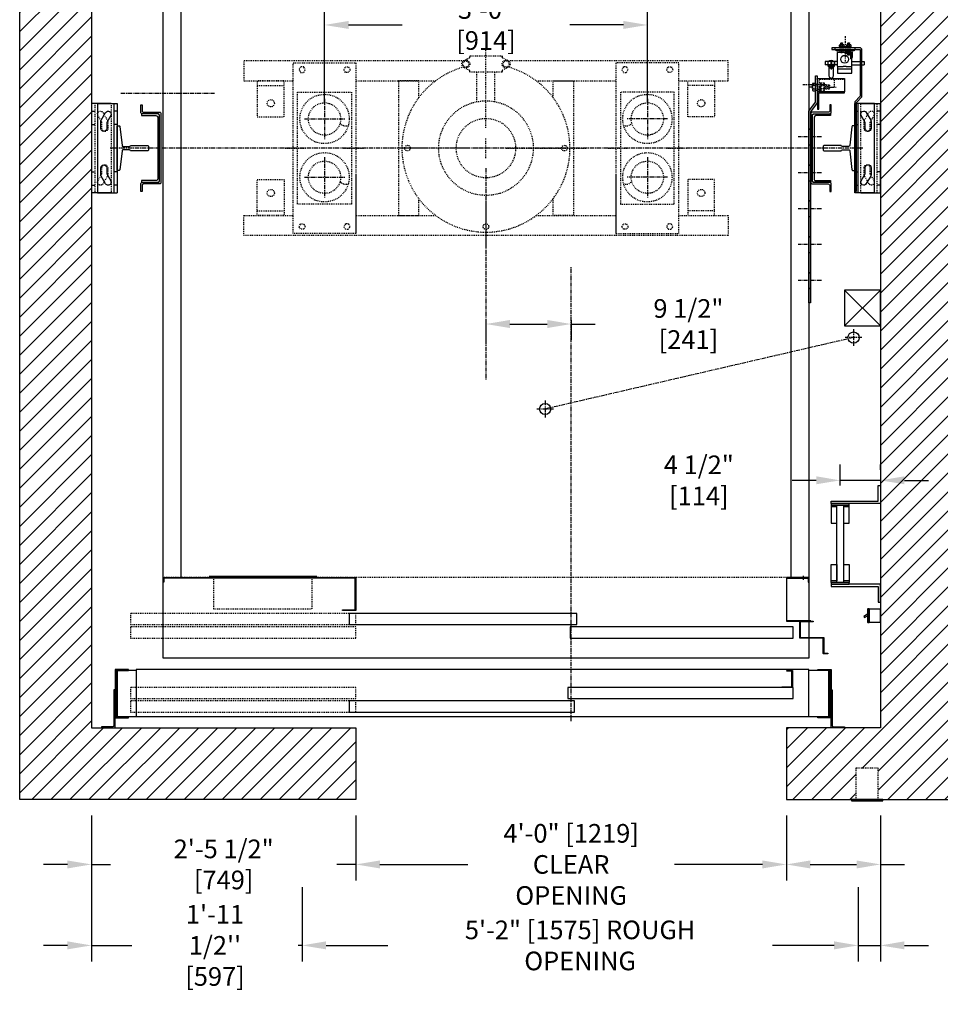
# Model space of a CAD drawing. Extents: x -1801 to -1626, y -55 to 155.
# Drawn here: x -1789 to -1687, y -55 to 55 of the extents above; entities that cross this region are included whole.
import ezdxf

# ---------------------------------------------------------------- set-up
doc = ezdxf.new("R2010")
doc.units = 0
doc.header["$LTSCALE"] = 0.375
doc.header["$MEASUREMENT"] = 0
for name, pattern in [('CENTER', [2, 1.25, -0.25, 0.25, -0.25]), ('HIDDEN', [0.375, 0.25, -0.125]), ('PHANTOM', [2.5, 1.25, -0.25, 0.25, -0.25, 0.25, -0.25])]:
    doc.linetypes.add(name, pattern=pattern)
doc.layers.get('0').update_dxf_attribs({"linetype": 'CONTINUOUS'})
doc.layers.get('DEFPOINTS').update_dxf_attribs({"linetype": 'CONTINUOUS'})
for name, color, linetype in [('1', 1, 'CONTINUOUS'), ('10', 1, 'CENTER'), ('11-1', 3, 'CONTINUOUS'), ('3', 3, 'CONTINUOUS'), ('4', 4, 'CONTINUOUS'), ('5', 5, 'HIDDEN'), ('6', 6, 'PHANTOM'), ('7', 7, 'CONTINUOUS')]:
    doc.layers.add(name, color=color, linetype=linetype)
doc.styles.add('ROMANS', font='ROMANS', dxfattribs={"width": 0.8})
doc.dimstyles.new('15', dxfattribs={"dimscale": 19, "dimtxt": 0.109375, "dimasz": 0.140625, "dimexe": 0.09375, "dimexo": 0.09375, "dimgap": 0.09375, "dimtad": 0, "dimdec": 4, "dimzin": 3, "dimtxsty": 'ROMANS', "dimcen": -0.09375, "dimclrd": 256, "dimclre": 256, "dimclrt": 3, "dimazin": 3, "dimtfac": 1, "dimtdec": 4, "dimtmove": 0, "dimatfit": 3, "dimtolj": 1, "dimtzin": 0})

# ---------------------------------------------------------------- blocks, each defined once
blk = doc.blocks.new('*D43')
at = {"layer": '4'}
for p, q in [((-1737.25, 21.12), (-1737.25, 18.91)), ((-1727.75, 21.12), (-1727.75, 18.91)), ((-1734.58, 20.69), (-1730.42, 20.69)), ((-1727.75, 20.69), (-1725.08, 20.69))]:
    blk.add_line(p, q, dxfattribs=at)
for points in [[(-1734.58, 21.14), (-1734.58, 20.24), (-1737.25, 20.69)], [(-1730.42, 21.14), (-1730.42, 20.24), (-1727.75, 20.69)]]:
    blk.add_solid(points, dxfattribs=at)
at = {"layer": 'DEFPOINTS', "color": 0}
for p in [(-1737.25, 22.9), (-1727.75, 22.9), (-1727.75, 20.69)]:
    blk.add_point(p, dxfattribs=at)
at = {"layer": '4', "color": 3, "insert": (-1714.67, 20.69), "char_height": 2.0781, "attachment_point": 5, "style": 'ROMANS'}
blk.add_mtext('\\A1;9 1/2" [241]', dxfattribs=at)
blk = doc.blocks.new('*D44')
at = {"layer": '4'}
for p, q in [((-1751.75, -34.11), (-1751.75, -41.34)), ((-1703.75, -34.11), (-1703.75, -41.34)), ((-1749.08, -39.56), (-1739.27, -39.56)), ((-1706.42, -39.56), (-1716.23, -39.56))]:
    blk.add_line(p, q, dxfattribs=at)
for points in [[(-1749.08, -39.12), (-1749.08, -40.01), (-1751.75, -39.56)], [(-1706.42, -39.12), (-1706.42, -40.01), (-1703.75, -39.56)]]:
    blk.add_solid(points, dxfattribs=at)
at = {"layer": 'DEFPOINTS', "color": 0}
for p in [(-1751.75, -32.33), (-1703.75, -32.33), (-1751.75, -39.56)]:
    blk.add_point(p, dxfattribs=at)
at = {"layer": '4', "color": 3, "insert": (-1727.75, -39.56), "char_height": 2.0781, "attachment_point": 5, "style": 'ROMANS'}
blk.add_mtext('\\A1;4\'-0" [1219]\\PCLEAR OPENING', dxfattribs=at)
blk = doc.blocks.new('*D45')
at = {"layer": '4'}
for p, q in [((-1757.76, -42.08), (-1757.76, -50.37)), ((-1695.75, -42.08), (-1695.75, -50.37)), ((-1755.08, -48.59), (-1748.21, -48.59)), ((-1698.42, -48.59), (-1705.3, -48.59))]:
    blk.add_line(p, q, dxfattribs=at)
for points in [[(-1755.08, -48.14), (-1755.08, -49.03), (-1757.76, -48.59)], [(-1698.42, -48.14), (-1698.42, -49.03), (-1695.75, -48.59)]]:
    blk.add_solid(points, dxfattribs=at)
at = {"layer": 'DEFPOINTS', "color": 0}
for p in [(-1757.76, -40.3), (-1695.75, -40.3), (-1695.75, -48.59)]:
    blk.add_point(p, dxfattribs=at)
at = {"layer": '4', "color": 3, "insert": (-1726.75, -48.59), "char_height": 2.0781, "attachment_point": 5, "style": 'ROMANS'}
blk.add_mtext('\\A1;5\'-2" [1575] ROUGH OPENING', dxfattribs=at)
blk = doc.blocks.new('*D46')
at = {"layer": '4'}
for p, q in [((-1697.75, 2.7), (-1697.75, 5.04)), ((-1693.25, 4.45), (-1693.25, 5.04)), ((-1700.42, 3.26), (-1703.09, 3.26)), ((-1693.25, 3.26), (-1697.75, 3.26)), ((-1690.58, 3.26), (-1687.91, 3.26))]:
    blk.add_line(p, q, dxfattribs=at)
for points in [[(-1700.42, 3.71), (-1700.42, 2.82), (-1697.75, 3.26)], [(-1690.58, 3.71), (-1690.58, 2.82), (-1693.25, 3.26)]]:
    blk.add_solid(points, dxfattribs=at)
at = {"layer": 'DEFPOINTS', "color": 0}
for p in [(-1697.75, 3.26), (-1693.25, 2.67), (-1697.75, 0.92)]:
    blk.add_point(p, dxfattribs=at)
at = {"layer": '4', "color": 3, "insert": (-1713.51, 3.26), "char_height": 2.0781, "attachment_point": 5, "style": 'ROMANS'}
blk.add_mtext('\\A1;4 1/2" [114]', dxfattribs=at)
blk = doc.blocks.new('*D47')
at = {"layer": '4'}
for p, q in [((-1781.25, -34.11), (-1781.25, -41.34)), ((-1751.75, -34.11), (-1751.75, -41.34)), ((-1783.92, -39.56), (-1786.59, -39.56)), ((-1781.25, -39.56), (-1779.13, -39.56)), ((-1751.75, -39.56), (-1753.87, -39.56)), ((-1749.08, -39.56), (-1746.41, -39.56))]:
    blk.add_line(p, q, dxfattribs=at)
for points in [[(-1783.92, -39.12), (-1783.92, -40.01), (-1781.25, -39.56)], [(-1749.08, -39.12), (-1749.08, -40.01), (-1751.75, -39.56)]]:
    blk.add_solid(points, dxfattribs=at)
at = {"layer": 'DEFPOINTS', "color": 0}
for p in [(-1781.25, -32.33), (-1751.75, -32.33), (-1781.25, -39.56)]:
    blk.add_point(p, dxfattribs=at)
at = {"layer": '4', "color": 3, "insert": (-1766.5, -39.56), "char_height": 2.0781, "attachment_point": 5, "style": 'ROMANS'}
blk.add_mtext('\\A1;2\'-5 1/2" [749]', dxfattribs=at)
blk = doc.blocks.new('*D48')
at = {"layer": '4'}
for p, q in [((-1781.25, -34.11), (-1781.25, -50.37)), ((-1757.76, -42.08), (-1757.76, -50.37)), ((-1783.92, -48.59), (-1786.59, -48.59)), ((-1781.25, -48.59), (-1776.74, -48.59)), ((-1757.76, -48.59), (-1758.21, -48.59)), ((-1755.08, -48.59), (-1752.41, -48.59))]:
    blk.add_line(p, q, dxfattribs=at)
for points in [[(-1783.92, -48.14), (-1783.92, -49.03), (-1781.25, -48.59)], [(-1755.08, -48.14), (-1755.08, -49.03), (-1757.76, -48.59)]]:
    blk.add_solid(points, dxfattribs=at)
at = {"layer": 'DEFPOINTS', "color": 0}
for p in [(-1781.25, -32.33), (-1757.76, -40.3), (-1757.76, -48.59)]:
    blk.add_point(p, dxfattribs=at)
at = {"layer": '4', "color": 3, "insert": (-1767.47, -48.59), "char_height": 2.0781, "attachment_point": 5, "style": 'ROMANS'}
blk.add_mtext("\\A1;1'-11 1/2''\\P[597]", dxfattribs=at)
blk = doc.blocks.new('A$C45CC6722')
at = {"layer": '3'}
blk.add_lwpolyline([(0.56, 1.88), (1.19, 1.88), (1.19, 0), (0, 0), (0, 0.06), (1.12, 0.06), (1.12, 1.81), (0.56, 1.81)], close=True, dxfattribs=at)
blk = doc.blocks.new('*D49')
at = {"layer": '4'}
for p, q in [((-1703.75, -34.11), (-1703.75, -41.34)), ((-1693.25, -34.11), (-1693.25, -41.34)), ((-1701.08, -39.56), (-1695.92, -39.56)), ((-1693.25, -39.56), (-1690.58, -39.56))]:
    blk.add_line(p, q, dxfattribs=at)
for points in [[(-1701.08, -39.12), (-1701.08, -40.01), (-1703.75, -39.56)], [(-1695.92, -39.12), (-1695.92, -40.01), (-1693.25, -39.56)]]:
    blk.add_solid(points, dxfattribs=at)
at = {"layer": 'DEFPOINTS', "color": 0}
for p in [(-1703.75, -32.33), (-1693.25, -32.33), (-1693.25, -39.56)]:
    blk.add_point(p, dxfattribs=at)
at = {"layer": '4', "color": 3, "insert": (-1679.5, -39.56), "char_height": 2.0781, "attachment_point": 5, "style": 'ROMANS'}
blk.add_mtext('\\A1;10 1/2" [267]', dxfattribs=at)
blk = doc.blocks.new('*D50')
at = {"layer": '4'}
for p, q in [((-1693.25, -34.11), (-1693.25, -50.37)), ((-1695.75, -42.08), (-1695.75, -50.37)), ((-1698.42, -48.59), (-1701.1, -48.59)), ((-1695.75, -48.59), (-1693.25, -48.59)), ((-1690.58, -48.59), (-1687.91, -48.59))]:
    blk.add_line(p, q, dxfattribs=at)
for points in [[(-1698.42, -48.14), (-1698.42, -49.03), (-1695.75, -48.59)], [(-1690.58, -48.14), (-1690.58, -49.03), (-1693.25, -48.59)]]:
    blk.add_solid(points, dxfattribs=at)
at = {"layer": 'DEFPOINTS', "color": 0}
for p in [(-1693.25, -32.33), (-1695.75, -40.3), (-1695.75, -48.59)]:
    blk.add_point(p, dxfattribs=at)
at = {"layer": '4', "color": 3, "insert": (-1678.29, -48.59), "char_height": 2.0781, "attachment_point": 5, "style": 'ROMANS'}
blk.add_mtext('\\A1;2 1/2" [64]', dxfattribs=at)
blk = doc.blocks.new('STRIKE-2SP-HYB')
at = {"layer": '10'}
blk.add_line((-0.62, 9.18), (-0.62, 8.76), dxfattribs=at)
at = {"layer": '3'}
for p, q in [((-0.78, 9), (-0.78, 8.94)), ((-0.47, 9), (-0.47, 8.94))]:
    blk.add_line(p, q, dxfattribs=at)
for points in [[(-0.06, 9), (-2.44, 9, 0.414214), (-2.5, 8.94), (-2.5, 4.19, 0.414214), (-2.44, 4.12), (0.25, 4.12), (0.25, 4.19), (-2.38, 4.19, -0.414214), (-2.44, 4.25), (-2.44, 8.88, -0.414214), (-2.38, 8.94), (-0.12, 8.94, -0.414214), (-0.06, 8.88), (-0.06, 8.5), (0, 8.5), (0, 8.94, 0.414214)], [(0.5, 4.12), (0.5, 4.06), (-0.91, 4.06, 0.414214), (-0.94, 4.03), (-0.94, 2.34, 0.414214), (-0.91, 2.31), (1.66, 2.31, -0.414214), (1.69, 2.28), (1.69, 0.59, 0.414214), (1.72, 0.56), (2.12, 0.56), (2.12, 0.5), (1.66, 0.5, -0.414214), (1.62, 0.53), (1.62, 2.22, 0.414214), (1.59, 2.25), (-0.97, 2.25, -0.414214), (-1, 2.28), (-1, 4.09, -0.414214), (-0.97, 4.12)]]:
    blk.add_lwpolyline(points, format="xyb", close=True, dxfattribs=at)
blk = doc.blocks.new('RAIL15')
blk.add_lwpolyline([(2.5, -3.31), (2.5, -3.5), (-2.5, -3.5), (-2.5, -3.31, -0.414214), (-2.39, -3.19), (-0.33, -2.96, 0.414214), (-0.19, -2.84), (-0.19, -2.12, 0.398536), (-0.31, -2), (-0.31, -0.08), (-0.23, 0), (0.23, 0), (0.31, -0.08), (0.31, -2, 0.398536), (0.19, -2.12), (0.19, -2.84, 0.414214), (0.33, -2.96), (2.39, -3.19, -0.414214)], format="xyb", close=True)
blk = doc.blocks.new('BRACKET-PETITE-PLAN')
at = {"layer": '3'}
for p, q in [((0, -4.99), (0, 4.99)), ((2.2, 4.99), (0, 4.99)), ((0.67, -4.99), (0.67, 4.99)), ((0.67, 4.99), (2.87, 4.99)), ((2.5, -4.99), (2.5, 4.99)), ((2.87, -4.99), (2.87, 4.99)), ((2.2, -4.99), (0, -4.99)), ((0.67, -4.99), (2.87, -4.99))]:
    blk.add_line(p, q, dxfattribs=at)
for points in [[(1.58, 3.97), (1.09, 3.13, 0.131652), (1.05, 2.96), (1.05, 2.19, 1), (1.71, 2.19), (1.71, 2.87), (2.15, 3.64, 1)], [(1.05, -2.18), (1.05, -2.96, 0.131652), (1.09, -3.12), (1.58, -3.96, 1), (2.15, -3.63), (1.71, -2.87), (1.71, -2.18, 1)]]:
    blk.add_lwpolyline(points, format="xyb", close=True, dxfattribs=at)
at = {"layer": '5'}
for p, q in [((0.37, -4.99), (0.37, 4.99)), ((2.2, -4.99), (2.2, 4.99))]:
    blk.add_line(p, q, dxfattribs=at)
for points in [[(1.17, 2.19, 1), (1.83, 2.19), (1.83, 2.96, 0.131652), (1.78, 3.13), (1.3, 3.97, 1), (0.73, 3.64), (1.17, 2.87)], [(0.73, -3.63, 1), (1.3, -3.96), (1.78, -3.12, 0.131652), (1.83, -2.96), (1.83, -2.18, 1), (1.17, -2.18), (1.17, -2.87)]]:
    blk.add_lwpolyline(points, format="xyb", close=True, dxfattribs=at)
at = {"layer": '6'}
for p, q in [((0, 4.13), (0.37, 4.13)), ((2.87, 4.13), (2.5, 4.13)), ((0, 2.63), (0.37, 2.63)), ((2.87, 2.63), (2.5, 2.63)), ((0, -2.63), (0.37, -2.63)), ((2.87, -2.63), (2.5, -2.63)), ((0, -4.13), (0.37, -4.13)), ((2.87, -4.13), (2.5, -4.13))]:
    blk.add_line(p, q, dxfattribs=at)
blk = doc.blocks.new('A$C302A5031')
at = {"layer": '3'}
for points in [[(2.09, 8.99), (2.09, 9.67), (2.25, 9.67), (2.25, 8.83, -0.414214), (2.09, 8.67), (0.32, 8.67, 0.414214), (0.17, 8.51), (0.17, 1.16, 0.414214), (0.32, 1), (2.09, 1, -0.414214), (2.25, 0.84), (2.25, 0), (2.09, 0), (2.09, 0.68, 0.414214), (1.93, 0.83), (0.16, 0.83, -0.414214), (0, 0.99), (0, 8.68, -0.414214), (0.16, 8.83), (1.93, 8.83, 0.414214)], [(0.35, 1.03), (2.17, 1.03), (2.17, 1.21), (0.55, 1.21, -0.389175), (0.35, 1.39), (0.35, 8.28, -0.414214), (0.53, 8.46), (2.17, 8.46), (2.17, 8.64), (0.35, 8.64, 0.414214), (0.17, 8.46), (0.17, 1.21, 0.414214)]]:
    blk.add_lwpolyline(points, format="xyb", close=True, dxfattribs=at)
blk = doc.blocks.new('*D57')
at = {"layer": '4'}
for p, q in [((-1755.25, 45.33), (-1755.25, 55.81)), ((-1719.25, 45.33), (-1719.25, 55.81)), ((-1752.58, 54.03), (-1746.59, 54.03)), ((-1721.92, 54.03), (-1727.91, 54.03))]:
    blk.add_line(p, q, dxfattribs=at)
for points in [[(-1752.58, 54.48), (-1752.58, 53.59), (-1755.25, 54.03)], [(-1721.92, 54.48), (-1721.92, 53.59), (-1719.25, 54.03)]]:
    blk.add_solid(points, dxfattribs=at)
at = {"layer": 'DEFPOINTS', "color": 0}
for p in [(-1755.25, 54.03), (-1755.25, 43.55), (-1719.25, 43.55)]:
    blk.add_point(p, dxfattribs=at)
at = {"layer": '4', "color": 3, "insert": (-1737.25, 54.03), "char_height": 2.0781, "attachment_point": 5, "style": 'ROMANS'}
blk.add_mtext('\\A1;3\'-0" [914]', dxfattribs=at)
blk = doc.blocks.new('A$C438E1F56')
at = {"layer": '6'}
for p, q in [((0.08, 0.08), (0.27, 0.08)), ((0.18, 0.53), (0.16, 0.51)), ((0.16, 0.31), (0.16, 0.51)), ((0.16, 0.5), (0.34, 0.5)), ((0.16, 0.44), (0.34, 0.44)), ((0.16, 0.38), (0.34, 0.38)), ((0.16, 0.32), (0.34, 0.32)), ((0.16, 0.15), (0.16, 0.28)), ((0.16, 0.08), (0.16, 0.11)), ((0.18, 0.53), (0.32, 0.53)), ((0.18, 0.47), (0.32, 0.47)), ((0.18, 0.41), (0.32, 0.41)), ((0.18, 0.35), (0.32, 0.35)), ((0.25, 0.04), (0.25, 0.07)), ((0.25, 0.05), (0.44, 0.05)), ((0.27, 0.08), (0.27, 0.11)), ((0.32, 0.53), (0.34, 0.51)), ((0.33, 0.15), (0.33, 0.28)), ((0.34, 0.31), (0.34, 0.51)), ((0.35, 0.1), (0.35, 0.11)), ((0.16, 0), (0.34, 0))]:
    blk.add_line(p, q, dxfattribs=at)
for points in [[(0, 0), (0.5, 0), (0.5, 0.04), (0, 0.04)], [(0.02, 0.3), (0.03, 0.31), (0.47, 0.31), (0.48, 0.3), (0.48, 0.13), (0.47, 0.11), (0.03, 0.11), (0.02, 0.13)]]:
    blk.add_lwpolyline(points, close=True, dxfattribs=at)
for points in [[(0.48, 0.28, 0.47255), (0.45, 0.31), (0.36, 0.31, 0.366453), (0.33, 0.28, 0.366453), (0.31, 0.31), (0.19, 0.31, 0.47255), (0.16, 0.28, 0.47255), (0.12, 0.31), (0.05, 0.31, 0.47255), (0.02, 0.28)], [(0.02, 0.15, 0.47255), (0.05, 0.12), (0.12, 0.12, 0.47255), (0.16, 0.15, 0.47255), (0.19, 0.12), (0.31, 0.12, 0.366453), (0.33, 0.15, 0.366453), (0.36, 0.12), (0.45, 0.12, 0.47255), (0.48, 0.15)]]:
    blk.add_lwpolyline(points, format="xyb", dxfattribs=at)
for points in [[(0.25, 0.07), (0.08, 0.08), (0.08, 0.05), (0.25, 0.04)], [(0.15, 0.04), (0.15, 0)], [(0.27, 0.08), (0.44, 0.05), (0.44, 0.08), (0.27, 0.11)], [(0.35, 0.04), (0.35, 0)]]:
    blk.add_lwpolyline(points, dxfattribs=at)
blk = doc.blocks.new('A$C50022483')
at = {"layer": '10', "ltscale": 0.5}
blk.add_line((2.13, 0), (2.13, 2.83), dxfattribs=at)
at = {"layer": '11-1'}
for p, q in [((1.48, 1.62), (1.48, 1.5)), ((1.98, 1.62), (1.98, 1.5)), ((2.27, 1.62), (2.27, 1.5)), ((2.77, 1.62), (2.77, 1.5))]:
    blk.add_line(p, q, dxfattribs=at)
blk.add_lwpolyline([(1.13, 1.62), (3.13, 1.62), (3.13, 1.5), (1.13, 1.5), (1.13, 1.62)], dxfattribs=at)
at = {"layer": '3'}
for p, q in [((1.38, 4.13), (1.38, 3.32)), ((3, 4.13), (1.38, 4.13)), ((1.38, 3.32), (1.38, 1.76)), ((2.94, 3.63), (1.44, 3.63)), ((3, 3.32), (3, 4.13)), ((3, 3.32), (3, 1.82)), ((3.62, 3.4), (3.62, 3.49)), ((3.75, 3.36), (3.63, 3.36)), ((3.72, 3.61), (3.64, 3.61)), ((3.72, 3.58), (3.64, 3.58)), ((3.73, 3.55), (3.64, 3.55)), ((3.73, 3.53), (3.64, 3.53)), ((3.75, 3.62), (3.67, 3.62)), ((3.75, 3.6), (3.67, 3.6)), ((3.75, 3.57), (3.67, 3.57)), ((3.75, 3.54), (3.67, 3.54)), ((3.76, 3.4), (3.76, 3.49)), ((1.38, 3.2), (0, 3.2)), ((0, 2.82), (0, 3.2)), ((1.38, 2.82), (0, 2.82)), ((1.5, 2.51), (1.38, 2.51)), ((1.5, 2.32), (1.38, 2.32)), ((1.5, 2.51), (1.5, 1.88)), ((3, 3.2), (3.31, 3.2)), ((3, 2.82), (3.63, 2.82)), ((3.34, 3.2), (4.03, 3.2)), ((3.75, 2.82), (4.38, 2.82)), ((4.06, 3.2), (4.38, 3.2)), ((4.38, 2.82), (4.38, 3.2)), ((2.94, 1.76), (1.38, 1.76)), ((2.13, 1.88), (1.5, 1.88)), ((1.94, 1.88), (1.94, 1.76)), ((2.13, 1.88), (2.13, 1.76))]:
    blk.add_line(p, q, dxfattribs=at)
for points in [[(0.88, 7.39), (0.26, 6.77), (0.26, 1.54, 0.414214), (0.51, 1.29), (3.63, 1.29), (3.63, 1.48), (0.51, 1.48, -0.414214), (0.45, 1.54), (0.45, 6.69), (1.07, 7.31), (1.07, 17.29), (0.88, 17.29)], [(3.44, 4.41), (3.44, 3.35), (3.94, 3.35), (3.94, 4.41, 1)], [(3.34, 2.86), (3.34, 3.26, -0.414214), (3.41, 3.32), (3.97, 3.32, -0.414214), (4.03, 3.26), (4.03, 2.86), (4.06, 2.86), (4.06, 3.29, 0.414214), (4, 3.36), (3.38, 3.36, 0.414214), (3.31, 3.29), (3.31, 2.86)], [(3.84, 3.4), (3.84, 3.5, 0.414214), (3.83, 3.51), (3.55, 3.51, 0.414214), (3.53, 3.5), (3.53, 3.4, 0.414214), (3.55, 3.39), (3.83, 3.39, 0.414214)], [(3.81, 3.39), (3.56, 3.39, 1), (3.56, 3.36), (3.81, 3.36, 1)], [(3.63, 3.62), (3.63, 3.51), (3.75, 3.51), (3.75, 3.62, 0.414214), (3.73, 3.64), (3.64, 3.64, 0.414214)]]:
    blk.add_lwpolyline(points, format="xyb", close=True, dxfattribs=at)
for points in [[(2.94, 3.38), (2.39, 3.38, 0.440953), (2.34, 3.32), (2.03, 3.32, 0.440953), (1.99, 3.38), (1.44, 3.38)], [(3.84, 3.5, 0.266293), (3.76, 3.49, 0.011612), (3.69, 3.5, 0.011548), (3.62, 3.49, 0.267458), (3.53, 3.5)], [(3.53, 3.4, 0.267458), (3.62, 3.4, 0.011548), (3.69, 3.4, 0.011612), (3.76, 3.4, 0.266293), (3.84, 3.4)], [(3.92, 2.82, -0.680193), (3.45, 2.82)], [(3.63, 3.2), (3.63, 2.79, 1), (3.75, 2.79), (3.75, 3.2)]]:
    blk.add_lwpolyline(points, format="xyb", dxfattribs=at)
blk.add_lwpolyline([(3.97, 3.32), (3.97, 3.2), (3.41, 3.2), (3.41, 3.32)], close=True, dxfattribs=at)
for points in [[(1.38, 2.38), (1.31, 2.38), (1.31, 1.76), (1.38, 1.76)], [(1.94, 1.76), (1.94, 1.66), (1.56, 1.66), (1.56, 1.76)]]:
    blk.add_lwpolyline(points, dxfattribs=at)
blk.add_circle((2.19, 2.57), 0.438, dxfattribs=at)
for centre, start, end in [((1.44, 3.7), 180, 270), ((1.44, 3.32), 90, 180), ((2.94, 3.7), 270, 0), ((2.94, 3.32), 0, 90), ((2.94, 1.82), 270, 0)]:
    blk.add_arc(centre, 0.0625, start, end, dxfattribs=at)
at = {"layer": '5'}
for p, q in [((1.71, 2.01), (1.71, 2.08)), ((1.79, 2.01), (1.71, 2.01)), ((1.79, 2.01), (1.79, 2.08)), ((2.5, 1.74), (2.5, 1.81)), ((2.57, 1.74), (2.5, 1.74)), ((2.57, 1.74), (2.57, 1.81))]:
    blk.add_line(p, q, dxfattribs=at)
for points in [[(1.01, 1.48), (1.01, 1.29)], [(3.26, 1.48), (3.26, 1.29)]]:
    blk.add_lwpolyline(points, dxfattribs=at)
at = {"layer": '6'}
for centre, start, end in [((1.75, 1.88), 100.2825, 180), ((1.75, 1.88), 0, 100.2825), ((2.54, 1.62), 100.2825, 180), ((2.54, 1.62), 0, 100.2825)]:
    blk.add_arc(centre, 0.197, start, end, dxfattribs=at)
at = {"layer": '4', "rotation": 180}
for p in [(1.98, 1.28), (2.77, 1.28)]:
    blk.add_blockref('A$C438E1F56', p, dxfattribs=at)
blk = doc.blocks.new('A$C2CCC19D9')
at = {"layer": '3'}
blk.add_lwpolyline([(0.13, 3.44), (3, 3.44), (3, 1.95), (0, 1.95), (0, 3.31, -0.414214)], format="xyb", close=True, dxfattribs=at)
blk.add_lwpolyline([(0.13, 1.83), (3, 1.83), (3, 1.95), (0, 1.95), (0, 1.95), (0, 0), (0.13, 0)], close=True, dxfattribs=at)
at = {"layer": '5'}
for p, q in [((0.13, 2.72), (0, 2.72)), ((0.13, 2.16), (0, 2.16))]:
    blk.add_line(p, q, dxfattribs=at)
blk.add_lwpolyline([(3, 3.31), (0.25, 3.31, 0.414214), (0.13, 3.19), (0.13, 1.95)], format="xyb", dxfattribs=at)
blk = doc.blocks.new('A$C4E2E6587')
blk.add_lwpolyline([(1.38, 21.31), (1.38, 0), (1.19, 0), (1.19, 21.38), (1.94, 22.38), (1.94, 25.31), (2.13, 25.31), (2.13, 22.31)], close=True)
at = {"layer": '10'}
for p, q in [((3.11, 24.31), (0.52, 24.31)), ((2.59, 18.5), (0, 18.5)), ((2.59, 18.5), (0, 18.5)), ((2.59, 14.5), (0, 14.5)), ((2.59, 14.5), (0, 14.5)), ((2.59, 10.5), (0, 10.5)), ((2.59, 10.5), (0, 10.5)), ((2.59, 6.5), (0, 6.5)), ((2.59, 2.5), (0, 2.5))]:
    blk.add_line(p, q, dxfattribs=at)
at = {"layer": '5'}
for points in [[(2.13, 24.94), (1.94, 24.94)], [(2.13, 23.69), (1.94, 23.69)], [(1.19, 19.37), (1.38, 19.37)], [(1.19, 17.62), (1.38, 17.62)], [(1.19, 15.37), (1.38, 15.37)], [(1.19, 13.62), (1.38, 13.62)], [(1.19, 11.37), (1.38, 11.37)], [(1.19, 9.62), (1.38, 9.62)], [(1.19, 7.37), (1.38, 7.37)], [(1.19, 5.62), (1.38, 5.62)], [(1.19, 3.37), (1.38, 3.37)], [(1.19, 1.62), (1.38, 1.62)]]:
    blk.add_lwpolyline(points, dxfattribs=at)
at = {"layer": '5', "linetype": 'HIDDEN'}
for points in [[(1.38, 19.37), (1.19, 19.37)], [(1.19, 17.63), (1.38, 17.63)], [(1.38, 15.37), (1.19, 15.37)], [(1.19, 13.63), (1.38, 13.63)], [(1.38, 11.37), (1.19, 11.37)], [(1.19, 9.63), (1.38, 9.63)], [(1.38, 7.37), (1.19, 7.37)], [(1.19, 5.63), (1.38, 5.63)], [(1.38, 3.37), (1.19, 3.37)], [(1.19, 1.63), (1.38, 1.63)]]:
    blk.add_lwpolyline(points, dxfattribs=at)
blk = doc.blocks.new('A$C3A285D05')
at = {"layer": '10'}
for p, q in [((1.57, 1.24), (0.94, 1.24)), ((3.98, 1.2), (3.6, 1.2))]:
    blk.add_line(p, q, dxfattribs=at)
at = {"layer": '5'}
for p, q in [((1.17, 0.48), (1.17, 1.23)), ((1.73, 1.14), (1.73, 1.49)), ((1.82, 0.99), (1.82, 1.34)), ((1.95, 1.14), (1.95, 1.49)), ((2.05, 0.99), (2.05, 1.34)), ((2.17, 1.14), (2.17, 1.49)), ((2.57, 1.4), (2.32, 1.4)), ((2.75, 1.28), (2.64, 1.28)), ((2.73, 0.76), (2.73, 1.28)), ((2.86, 1.24), (2.75, 1.24)), ((2.83, 1.24), (2.83, 1.76)), ((2.57, 1.06), (2.32, 1.06))]:
    blk.add_line(p, q, dxfattribs=at)
for points in [[(2.25, 0.99), (1.73, 0.99), (1.67, 1.05), (1.67, 1.43), (1.73, 1.49), (2.25, 1.49)], [(2.75, 1.28), (2.83, 1.76), (2.73, 1.76), (2.64, 1.28)], [(2.64, 1.49), (2.68, 1.49)], [(2.75, 1.24), (2.73, 0.76), (2.83, 0.76), (2.86, 1.24)], [(2.83, 1.49), (2.86, 1.49)], [(2.73, 0.99), (2.64, 0.99)], [(2.86, 0.99), (2.84, 0.99)]]:
    blk.add_lwpolyline(points, dxfattribs=at)
blk.add_lwpolyline([(2.28, 0.79), (2.25, 0.82), (2.25, 1.66), (2.28, 1.69), (2.61, 1.69), (2.64, 1.66), (2.64, 0.82), (2.61, 0.79)], close=True, dxfattribs=at)
for points in [[(2.32, 1.69, 0.47255), (2.26, 1.62), (2.26, 1.45, 0.366453), (2.32, 1.4, 0.366453), (2.26, 1.35), (2.26, 1.13, 0.47255), (2.32, 1.06, 0.47255), (2.26, 0.99), (2.26, 0.86, 0.47255), (2.32, 0.79)], [(2.57, 0.79, 0.47255), (2.63, 0.86), (2.63, 0.99, 0.47255), (2.57, 1.06, 0.47255), (2.63, 1.13), (2.63, 1.35, 0.366453), (2.57, 1.4, 0.366453), (2.63, 1.45), (2.63, 1.62, 0.47255), (2.57, 1.69)]]:
    blk.add_lwpolyline(points, format="xyb", dxfattribs=at)
at = {"layer": '6'}
for p, q in [((3.53, 1.68), (3.24, 1.68)), ((3.24, 0.8), (3.24, 1.68)), ((3.53, 1.43), (3.24, 1.43)), ((3.53, 1.04), (3.24, 1.04)), ((3.53, 0.8), (3.24, 0.8))]:
    blk.add_line(p, q, dxfattribs=at)
for centre, radius, start, end in [((3.33, 1.55), 0.228, 327.2641, 32.7359), ((3.02, 1.24), 0.541, 338.9343, 21.0657), ((2.26, 1.24), 1.34, 346.6123, 13.3877), ((3.34, 0.92), 0.219, 326.6254, 33.3746)]:
    blk.add_arc(centre, radius, start, end, dxfattribs=at)
at = {"layer": '3', "rotation": 180}
blk.add_blockref('A$C4E2E6587', (5.17, 25.31), dxfattribs=at)
at = {"layer": '4', "rotation": 180}
blk.add_blockref('A$C2CCC19D9', (3, 3.72), dxfattribs=at)

msp = doc.modelspace()

# ---------------------------------------------------------------- hatches: boundary and pattern name
at = {"layer": '1'}
h = msp.add_hatch(dxfattribs=at)
h.set_pattern_fill('ANSI31', color=256, scale=12, style=0)
h.set_pattern_definition([(45, (-1674.7733, -108.0087), (-1.06066, 1.06066), [])])
h.paths.add_polyline_path([(-1781.25112, 104.92804), (-1751.75163, 104.92804), (-1751.75163, 112.92804), (-1789.25112, 112.92804), (-1789.25112, -32.32735), (-1751.75163, -32.32735), (-1751.75163, -24.32735), (-1781.25112, -24.32735)])
h.paths.add_polyline_path([(-1685.25112, 112.92804), (-1693.50163, 112.92804), (-1693.50163, 109.42804), (-1696.00163, 109.42804), (-1696.00163, 112.92804), (-1696.50163, 112.92804), (-1703.75163, 112.92804), (-1703.75163, 104.92804), (-1693.25112, 104.92804), (-1693.25112, -24.32735), (-1703.75163, -24.32735), (-1703.75163, -32.32735), (-1696.00163, -32.32735), (-1696.00163, -28.82735), (-1693.50163, -28.82735), (-1693.50163, -32.32735), (-1693.00163, -32.32735), (-1685.25112, -32.32735)])

# ---------------------------------------------------------------- linework, layer by layer
for points in [[(-1751.75163, -24.32735), (-1751.75163, -32.32735), (-1789.25112, -32.32735), (-1789.25112, 112.92804), (-1751.75163, 112.92804), (-1751.75163, 104.92804), (-1781.25112, 104.92804), (-1781.25112, -24.32735)], [(-1703.75163, 104.92804), (-1693.25112, 104.92804), (-1693.25112, -24.32735), (-1703.75163, -24.32735), (-1703.75163, -32.32735), (-1685.25112, -32.32735), (-1685.25112, 112.92804), (-1703.75163, 112.92804)]]:
    msp.add_lwpolyline(points, close=True)
at = {"color": 3}
for points in [[(-1752.50155, -12.82465), (-1727.12655, -12.82465), (-1727.12655, -11.57465), (-1752.50155, -11.57465)], [(-1727.87655, -13.07465), (-1727.87655, -14.32465), (-1703.00155, -14.32465), (-1703.00155, -13.07465)]]:
    msp.add_lwpolyline(points, close=True, dxfattribs=at)
at = {"layer": '1'}
for points in [[(-1693.25112, 24.47875), (-1697.25112, 20.47875)], [(-1697.25112, 24.47875), (-1693.25112, 20.47875)]]:
    msp.add_lwpolyline(points, dxfattribs=at)
for points in [[(-1697.25112, 20.47875), (-1693.25112, 20.47875), (-1693.25112, 24.47875), (-1697.25112, 24.47875)], [(-1768.12612, -7.57465), (-1756.12612, -7.57465), (-1756.12612, -7.44965), (-1768.12612, -7.44965)], [(-1696.50163, -32.45235), (-1693.00163, -32.45235), (-1693.00163, -32.32735), (-1696.50163, -32.32735)]]:
    msp.add_lwpolyline(points, close=True, dxfattribs=at)
at = {"layer": '10'}
for p, q in [((-1767.51599, 46.38029), (-1777.96865, 46.38029)), ((-1755.25112, 45.80035), (-1755.25112, 41.30035)), ((-1719.25112, 45.80035), (-1719.25112, 41.30035)), ((-1757.50112, 43.55035), (-1753.00112, 43.55035)), ((-1717.00112, 43.55035), (-1721.50112, 43.55035)), ((-1695.23202, 40.30035), (-1779.14521, 40.30035)), ((-1755.25112, 39.30035), (-1755.25112, 34.80035)), ((-1719.25112, 39.30035), (-1719.25112, 34.80035)), ((-1737.25112, 38.05035), (-1737.25112, 29.17535)), ((-1757.50112, 37.05035), (-1753.00112, 37.05035)), ((-1717.00112, 37.05035), (-1721.50112, 37.05035)), ((-1737.25112, 34.30035), (-1737.25112, 14.45131)), ((-1727.75191, -23.57465), (-1727.75191, 27.01214)), ((-1696.25112, 20.11541), (-1696.25112, 18.24041)), ((-1696.25112, 19.17791), (-1730.64779, 11.21144)), ((-1695.31362, 19.17791), (-1697.18862, 19.17791)), ((-1730.64779, 12.14894), (-1730.64779, 10.27394)), ((-1729.71029, 11.21144), (-1731.58529, 11.21144))]:
    msp.add_line(p, q, dxfattribs=at)
at = {"layer": '3'}
for p, q in [((-1771.25112, -7.57465), (-1771.25112, 88.17535)), ((-1703.25112, 88.17535), (-1703.25112, -7.57465))]:
    msp.add_line(p, q, dxfattribs=at)
for points in [[(-1701.25112, -16.57465), (-1773.25112, -16.57465), (-1773.25112, 97.17535), (-1701.25112, 97.17535)], [(-1693.25112, 0.67265), (-1698.75112, 0.67265), (-1698.75112, 0.92265), (-1693.50112, 0.92265), (-1693.50112, 2.67265), (-1693.25112, 2.67265)], [(-1698.75112, 0.67265), (-1698.75112, 0.48515), (-1696.75112, 0.48515), (-1696.75112, 0.67265)], [(-1697.37612, -8.13985), (-1698.12612, -8.13985), (-1698.12612, 0.48515), (-1697.37612, 0.48515)], [(-1698.75112, -8.13985), (-1698.75112, -8.32735), (-1696.75112, -8.32735), (-1696.75112, -8.13985)], [(-1693.25112, -8.32735), (-1698.75112, -8.32735), (-1698.75112, -8.57735), (-1693.50112, -8.57735), (-1693.50112, -10.32735), (-1693.25112, -10.32735)], [(-1694.52858, -11.08575), (-1694.52858, -12.55876), (-1693.25112, -12.55876), (-1693.25112, -11.08575)], [(-1776.25163, -23.07465), (-1701.25163, -23.07465), (-1701.25163, -17.82465), (-1776.25163, -17.82465)], [(-1728.12663, -21.07465), (-1703.00163, -21.07465), (-1703.00163, -19.82465), (-1728.12663, -19.82465)], [(-1752.50163, -22.57465), (-1727.37663, -22.57465), (-1727.37663, -21.32465), (-1752.50163, -21.32465)]]:
    msp.add_lwpolyline(points, close=True, dxfattribs=at)
for points in [[(-1697.37612, -1.51485), (-1696.75112, -1.51485), (-1696.75112, 0.48515), (-1698.75112, 0.48515), (-1698.75112, -1.51485), (-1698.12612, -1.51485), (-1698.12612, 0.29765)], [(-1698.12612, 0.29765), (-1698.75112, 0.29765)], [(-1696.75112, 0.29765), (-1697.37612, 0.29765)], [(-1697.37612, -6.13985), (-1696.75112, -6.13985), (-1696.75112, -8.13985), (-1698.75112, -8.13985), (-1698.75112, -6.13985), (-1698.12612, -6.13985), (-1698.12612, -7.95235)], [(-1698.12612, -7.95235), (-1698.75112, -7.95235)], [(-1696.75112, -7.95235), (-1697.37612, -7.95235)], [(-1694.69235, -11.66544), (-1695.12424, -11.90529), (-1695.04512, -12.04869), (-1694.69235, -11.85278)], [(-1776.25163, -17.94965), (-1778.37663, -17.94965), (-1778.37663, -23.07465), (-1776.25163, -23.07465)], [(-1701.25163, -23.07465), (-1699.00163, -23.07465), (-1699.00163, -17.94965), (-1701.25163, -17.94965)]]:
    msp.add_lwpolyline(points, dxfattribs=at)
for points in [[(-1773.17612, -7.71215), (-1773.17612, -8.07465), (-1773.25112, -8.07465), (-1773.25112, -7.63715, -0.414213562), (-1773.18862, -7.57465), (-1751.81405, -7.57465, -0.414213562), (-1751.75155, -7.63715), (-1751.75155, -11.19965, -0.414213562), (-1751.81405, -11.26215), (-1753.25173, -11.26215), (-1753.25173, -11.19215), (-1751.88905, -11.19215, 0.414213562), (-1751.82655, -11.12965), (-1751.82655, -7.71215, 0.414213562), (-1751.88905, -7.64965), (-1773.11362, -7.64965, 0.414213562)], [(-1694.69235, -11.1103), (-1694.69235, -12.53421, 0.414213562), (-1694.62985, -12.59671), (-1694.52858, -12.59671), (-1694.52858, -11.0478), (-1694.62985, -11.0478, 0.414213562)], [(-1777.111, -17.82465), (-1778.5485, -17.82465, 0.414213562), (-1778.611, -17.88715), (-1778.611, -23.13715, 0.414213562), (-1778.5485, -23.19965), (-1777.111, -23.19965), (-1777.111, -23.09028), (-1778.43913, -23.09028, -0.414213562), (-1778.50163, -23.02778), (-1778.50163, -17.99653, -0.414213562), (-1778.43913, -17.93403), (-1777.111, -17.93403)], [(-1700.25163, -17.82465), (-1698.81413, -17.82465, -0.414213562), (-1698.75163, -17.88715), (-1698.75163, -23.13715, -0.414213562), (-1698.81413, -23.19965), (-1700.25163, -23.19965), (-1700.25163, -23.09028), (-1698.9235, -23.09028, 0.414213562), (-1698.861, -23.02778), (-1698.861, -17.99653, 0.414213562), (-1698.9235, -17.93403), (-1700.25163, -17.93403)], [(-1778.736, -20.07735), (-1778.736, -24.07735, -0.414213562), (-1778.861, -24.20235), (-1780.111, -24.20235), (-1780.111, -24.32735), (-1778.736, -24.32735, 0.414213562), (-1778.611, -24.20235), (-1778.611, -20.07735)], [(-1698.62663, -20.07735), (-1698.62663, -24.07735, 0.414213562), (-1698.50163, -24.20235), (-1697.25163, -24.20235), (-1697.25163, -24.32735), (-1698.62663, -24.32735, -0.414213562), (-1698.75163, -24.20235), (-1698.75163, -20.07735)]]:
    msp.add_lwpolyline(points, format="xyb", close=True, dxfattribs=at)
for centre in [(-1696.25112, 19.17791), (-1730.64779, 11.21144)]:
    msp.add_circle(centre, 0.625, dxfattribs=at)
at = {"layer": '5'}
for p, q in [((-1739.05112, 50.57825), (-1735.45112, 50.57825)), ((-1739.05112, 50.42597), (-1739.05112, 50.57825)), ((-1737.25112, 42.55035), (-1737.25112, 51.42535)), ((-1735.45112, 50.42597), (-1735.45112, 50.57825)), ((-1735.45112, 50.57825), (-1735.45112, 50.42597)), ((-1739.6889, 50.07202), (-1739.08593, 50.36993)), ((-1734.81333, 50.07202), (-1735.4163, 50.36993)), ((-1739.6889, 49.27948), (-1739.08593, 48.98156)), ((-1739.05112, 48.77325), (-1739.05112, 48.92553)), ((-1735.45112, 48.77325), (-1739.05112, 48.77325)), ((-1738.25112, 45.48265), (-1738.25112, 48.77325)), ((-1736.25112, 45.48265), (-1736.25112, 48.77325)), ((-1735.45112, 48.92553), (-1735.45112, 48.77325)), ((-1735.45112, 48.77325), (-1735.45112, 48.92553)), ((-1734.81333, 49.27948), (-1735.4163, 48.98156)), ((-1762.75112, 47.30035), (-1759.75112, 47.30035)), ((-1711.75112, 47.30035), (-1714.75112, 47.30035)), ((-1737.25112, 39.17535), (-1737.25112, 41.42535)), ((-1759.62612, 40.30035), (-1757.37612, 40.30035)), ((-1753.12612, 40.30035), (-1750.87612, 40.30035)), ((-1739.50112, 40.30035), (-1748.37612, 40.30035)), ((-1736.12612, 40.30035), (-1738.37612, 40.30035)), ((-1735.00112, 40.30035), (-1726.12612, 40.30035)), ((-1723.62612, 40.30035), (-1721.37612, 40.30035)), ((-1717.12612, 40.30035), (-1714.87612, 40.30035)), ((-1762.75112, 33.30035), (-1759.75112, 33.30035)), ((-1711.75112, 33.30035), (-1714.75112, 33.30035)), ((-1701.25112, -7.57465), (-1773.25112, -7.57465))]:
    msp.add_line(p, q, dxfattribs=at)
for points in [[(-1739.72772, 50.05035), (-1764.25112, 50.05035), (-1764.25112, 47.80035), (-1758.75112, 47.80035)], [(-1758.75112, 30.80035), (-1758.75112, 49.80035), (-1751.75112, 49.80035), (-1751.75112, 30.80035)], [(-1715.75112, 47.80035), (-1710.25112, 47.80035), (-1710.25112, 50.05035), (-1734.77451, 50.05035)], [(-1715.75112, 30.80035), (-1715.75112, 49.80035), (-1722.75112, 49.80035), (-1722.75112, 30.80035)], [(-1751.75112, 47.80035), (-1742.87612, 47.80035)], [(-1744.75112, 45.92535), (-1744.75112, 47.80035), (-1747.00112, 47.80035), (-1747.00112, 32.80035), (-1744.75112, 32.80035), (-1744.75112, 34.67535)], [(-1731.62612, 47.80035), (-1722.75112, 47.80035)], [(-1729.75112, 45.92535), (-1729.75112, 47.80035), (-1727.50112, 47.80035), (-1727.50112, 32.80035), (-1729.75112, 32.80035), (-1729.75112, 34.67535)], [(-1751.75112, 37.30035), (-1751.75112, 30.80035), (-1758.75112, 30.80035), (-1758.75112, 37.30035)], [(-1722.75112, 37.30035), (-1722.75112, 30.80035), (-1715.75112, 30.80035), (-1715.75112, 37.30035)], [(-1715.75112, 32.80035), (-1710.25112, 32.80035), (-1710.25112, 30.55035), (-1764.25112, 30.55035), (-1764.25112, 32.80035), (-1758.75112, 32.80035)], [(-1751.75112, 32.80035), (-1742.87612, 32.80035)], [(-1731.62612, 32.80035), (-1722.75112, 32.80035)]]:
    msp.add_lwpolyline(points, dxfattribs=at)
for points in [[(-1757.57791, 48.75035), (-1757.4047, 49.05035), (-1757.57791, 49.35035), (-1757.92432, 49.35035), (-1758.09753, 49.05035), (-1757.92432, 48.75035)], [(-1752.92432, 48.75035), (-1753.09753, 49.05035), (-1752.92432, 49.35035), (-1752.57791, 49.35035), (-1752.4047, 49.05035), (-1752.57791, 48.75035)], [(-1721.57791, 48.75035), (-1721.4047, 49.05035), (-1721.57791, 49.35035), (-1721.92432, 49.35035), (-1722.09753, 49.05035), (-1721.92432, 48.75035)], [(-1716.92432, 48.75035), (-1717.09753, 49.05035), (-1716.92432, 49.35035), (-1716.57791, 49.35035), (-1716.4047, 49.05035), (-1716.57791, 48.75035)], [(-1759.75112, 47.80035), (-1762.75112, 47.80035), (-1762.75112, 43.80035), (-1759.75112, 43.80035)], [(-1714.75112, 47.80035), (-1711.75112, 47.80035), (-1711.75112, 43.80035), (-1714.75112, 43.80035)], [(-1758.25112, 46.55035), (-1752.25112, 46.55035), (-1752.25112, 34.05035), (-1758.25112, 34.05035)], [(-1716.25112, 46.55035), (-1722.25112, 46.55035), (-1722.25112, 34.05035), (-1716.25112, 34.05035)], [(-1759.75112, 32.80035), (-1762.75112, 32.80035), (-1762.75112, 36.80035), (-1759.75112, 36.80035)], [(-1714.75112, 32.80035), (-1711.75112, 32.80035), (-1711.75112, 36.80035), (-1714.75112, 36.80035)], [(-1757.57791, 31.85035), (-1757.4047, 31.55035), (-1757.57791, 31.25035), (-1757.92432, 31.25035), (-1758.09753, 31.55035), (-1757.92432, 31.85035)], [(-1752.92432, 31.85035), (-1753.09753, 31.55035), (-1752.92432, 31.25035), (-1752.57791, 31.25035), (-1752.4047, 31.55035), (-1752.57791, 31.85035)], [(-1721.57791, 31.85035), (-1721.4047, 31.55035), (-1721.57791, 31.25035), (-1721.92432, 31.25035), (-1722.09753, 31.55035), (-1721.92432, 31.85035)], [(-1716.92432, 31.85035), (-1717.09753, 31.55035), (-1716.92432, 31.25035), (-1716.57791, 31.25035), (-1716.4047, 31.55035), (-1716.57791, 31.85035)], [(-1767.62612, -11.07465), (-1756.62612, -11.07465), (-1756.62612, -7.57465), (-1767.62612, -7.57465)], [(-1776.87663, -12.82465), (-1751.75163, -12.82465), (-1751.75163, -11.57465), (-1776.87663, -11.57465)], [(-1776.87663, -14.32465), (-1751.75163, -14.32465), (-1751.75163, -13.07465), (-1776.87663, -13.07465)], [(-1776.87663, -21.07465), (-1751.75163, -21.07465), (-1751.75163, -19.82465), (-1776.87663, -19.82465)], [(-1776.87663, -22.57465), (-1751.75163, -22.57465), (-1751.75163, -21.32465), (-1776.87663, -21.32465)], [(-1696.00163, -32.32735), (-1693.50163, -32.32735), (-1693.50163, -28.82735), (-1696.00163, -28.82735)]]:
    msp.add_lwpolyline(points, close=True, dxfattribs=at)
for centre, radius in [((-1739.49312, 49.67575), 0.442), ((-1739.49312, 49.67575), 0.34086), ((-1735.00912, 49.67575), 0.442), ((-1735.00912, 49.67575), 0.34086), ((-1755.25112, 43.55035), 2.75), ((-1719.25112, 43.55035), 2.75), ((-1761.25112, 45.30035), 0.40625), ((-1755.25112, 43.55035), 1.79688), ((-1737.25112, 40.30035), 5.2779), ((-1719.25112, 43.55035), 1.79688), ((-1713.25112, 45.30035), 0.40625), ((-1737.25112, 40.30035), 3.3125), ((-1755.25112, 37.05035), 2.75), ((-1746.00112, 40.30035), 0.3125), ((-1728.50112, 40.30035), 0.3125), ((-1719.25112, 37.05035), 2.75), ((-1755.25112, 37.05035), 1.79688), ((-1719.25112, 37.05035), 1.79688), ((-1761.25112, 35.30035), 0.40625), ((-1713.25112, 35.30035), 0.40625), ((-1737.25112, 31.55035), 0.3125)]:
    msp.add_circle(centre, radius, dxfattribs=at)
for centre, radius, start, end in [((-1739.11362, 50.42597), 0.0625, 296.2929872, 0), ((-1735.38862, 50.42597), 0.0625, 180, 243.7070128), ((-1737.25112, 40.30035), 9.375, 105.5822727, 74.4177273), ((-1739.11362, 48.92553), 0.0625, 0, 63.7070128), ((-1735.38862, 48.92553), 0.0625, 116.2929872, 180), ((-1752.91345, 43.48887), 0.71097, 212.8463883, 297.0314368), ((-1721.58878, 43.48887), 0.71097, 242.9685632, 327.1536117), ((-1752.91345, 36.98887), 0.71097, 212.8463883, 297.0314368), ((-1721.58878, 36.98887), 0.71097, 242.9685632, 327.1536117)]:
    msp.add_arc(centre, radius, start, end, dxfattribs=at)

# ---------------------------------------------------------------- block references
at = {"xscale": -1, "rotation": 180}
msp.add_blockref('BRACKET-PETITE-PLAN', (-1781.25112, 40.30035), dxfattribs=at)
at = {"xscale": -1}
msp.add_blockref('BRACKET-PETITE-PLAN', (-1693.25112, 40.30035), dxfattribs=at)
msp.add_blockref('STRIKE-2SP-HYB', (-1701.25112, -16.57465))
at = {"layer": '1', "rotation": 270}
msp.add_blockref('RAIL15', (-1774.87612, 40.30035), dxfattribs=at)
at = {"layer": '1', "xscale": -1, "rotation": 90}
msp.add_blockref('RAIL15', (-1699.62612, 40.30035), dxfattribs=at)
at = {"layer": '1'}
msp.add_blockref('A$C45CC6722', (-1704.25163, -19.82465), dxfattribs=at)
at = {"layer": '3', "rotation": 180}
for name, p in [('A$C50022483', (-1695.05535, 52.77565)), ('A$C3A285D05', (-1697.26549, 48.35167))]:
    msp.add_blockref(name, p, dxfattribs=at)
at = {"layer": '7', "rotation": 180}
msp.add_blockref('A$C302A5031', (-1773.50112, 45.13535), dxfattribs=at)
at = {"layer": '7', "xscale": -1, "rotation": 180}
msp.add_blockref('A$C302A5031', (-1701.00112, 45.13535), dxfattribs=at)

# ---------------------------------------------------------------- dimensions: what is measured, and where the dimension line sits
at = {"layer": '4'}
for base, p1, p2, picture, middle in [((-1755.25112, 54.03116), (-1719.25112, 43.55035), (-1755.25112, 43.55035), '*D57', (-1737.25112, 54.03116)), ((-1781.25112, -39.56081), (-1751.75163, -32.32735), (-1781.25112, -32.32735), '*D47', (-1766.50137, -39.56081)), ((-1693.25112, -39.56081), (-1703.75163, -32.32735), (-1693.25112, -32.32735), '*D49', (-1679.49591, -39.56081))]:
    dim = msp.add_linear_dim(base=base, p1=p1, p2=p2, dimstyle='15', dxfattribs=at)
    dim.commit()
    dim.dimension.update_dxf_attribs({"geometry": picture, "text_midpoint": middle})
for base, p1, p2, picture, middle in [((-1727.75191, 20.69022), (-1737.25112, 22.90197), (-1727.75191, 22.90197), '*D43', (-1714.66961, 20.69022)), ((-1697.75112, 3.26191), (-1693.25112, 2.67265), (-1697.75112, 0.92265), '*D46', (-1713.50528, 3.26191)), ((-1695.75163, -48.58696), (-1693.25112, -32.32735), (-1695.75163, -40.29694), '*D50', (-1678.28862, -48.58696))]:
    dim = msp.add_linear_dim(base=base, p1=p1, p2=p2, dimstyle='15', dxfattribs=at)
    dim.commit()
    dim.dimension.update_dxf_attribs({"geometry": picture, "text_midpoint": middle, "dimtype": 160})
for base, p1, p2, text, picture, middle in [((-1757.75654, -48.58696), (-1781.25112, -32.32735), (-1757.75654, -40.29694), "1'-11 1/2''\\P[597]", '*D48', (-1767.47456, -48.58696)), ((-1695.75163, -48.58696), (-1757.75654, -40.29694), (-1695.75163, -40.29694), '<> ROUGH OPENING', '*D45', (-1726.75408, -48.58696))]:
    dim = msp.add_linear_dim(base=base, p1=p1, p2=p2, text=text, dimstyle='15', dxfattribs=at)
    dim.commit()
    dim.dimension.update_dxf_attribs({"geometry": picture, "text_midpoint": middle, "dimtype": 160})
dim = msp.add_linear_dim(base=(-1751.75163, -39.56081), p1=(-1703.75163, -32.32735), p2=(-1751.75163, -32.32735), text='<>\\PCLEAR OPENING', dimstyle='15', dxfattribs=at)
dim.commit()
dim.dimension.update_dxf_attribs({"geometry": '*D44', "text_midpoint": (-1727.75163, -39.56081)})

doc.saveas('drawing.dxf')
